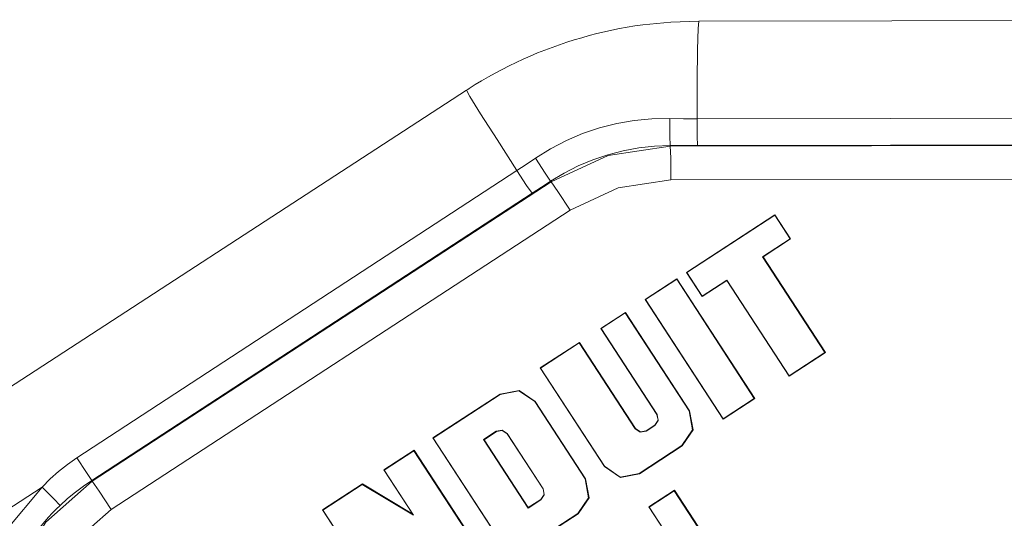
# Model space of a CAD drawing. Units: inches. Extents: x 1.43 to 8.84, y 3.65 to 6.22.
# Drawn here: x 7.69 to 8.26, y 4.86 to 5.15 of the extents above; entities that cross this region are included whole.
import ezdxf

# ---------------------------------------------------------------- set-up
doc = ezdxf.new("R2010")
doc.units = ezdxf.units.IN
doc.header["$MEASUREMENT"] = 0
doc.layers.add('Layer 1', color=7, linetype='Continuous')

msp = doc.modelspace()

# ---------------------------------------------------------------- linework, layer by layer
at = {"layer": 'Layer 1', "color": 7, "lineweight": 18}
for points in [[(8.05315, 5.15009), (8.05308, 5.15008), (8.05302, 5.15007), (8.04851, 5.14945), (8.04402, 5.1487), (8.03953, 5.14788), (8.03506, 5.147), (8.03061, 5.14602), (8.02618, 5.14497), (8.02176, 5.14383), (8.01737, 5.14262), (8.013, 5.14132), (8.00866, 5.13995), (8.00434, 5.1385), (8.00005, 5.13697), (7.99579, 5.13535), (7.99155, 5.13367), (7.98735, 5.1319), (7.98318, 5.13006), (7.97905, 5.12815), (7.97495, 5.12616), (7.97089, 5.12409), (7.96687, 5.12195), (7.96288, 5.11974), (7.95894, 5.11745), (7.95524, 5.11523), (7.95159, 5.11293), (7.95081, 5.11243), (7.95004, 5.11193)], [(8.05315, 5.15009), (8.06942, 5.15172), (8.08577, 5.15229)], [(8.08577, 5.15229), (8.08537, 5.14805), (8.08505, 5.1358), (8.08484, 5.1173), (8.08478, 5.0952)], [(8.53686, 5.15311), (8.08576, 5.15229)], [(7.95004, 5.11193), (7.64938, 4.91659)], [(7.95004, 5.11193), (7.95205, 5.1083), (7.9583, 5.09822), (7.96792, 5.08309), (7.97958, 5.06499)], [(8.08478, 5.0952), (8.53588, 5.09602)], [(7.99042, 5.07222), (7.99924, 5.07774), (8.00841, 5.08253), (8.01793, 5.0866), (8.02779, 5.08994), (8.03787, 5.0925), (8.04807, 5.09426), (8.05837, 5.09522), (8.06877, 5.09538)], [(8.06877, 5.09538), (8.07678, 5.09524), (8.08478, 5.0952)], [(8.06877, 5.09538), (8.06887, 5.08516), (8.0691, 5.07966)], [(8.08478, 5.0952), (8.08486, 5.08511), (8.08504, 5.0797)], [(8.0691, 5.07966), (8.05985, 5.0793), (8.05069, 5.07829), (8.04163, 5.07662), (8.03267, 5.07429), (8.0239, 5.07133), (8.0154, 5.06776), (8.00718, 5.0636), (7.99924, 5.05884)], [(7.99953, 5.05847), (8.03283, 5.0739), (8.06914, 5.07924)], [(8.08504, 5.0797), (8.07707, 5.07968), (8.0691, 5.07966)], [(8.0691, 5.07966), (8.06914, 5.07924)], [(8.06914, 5.07924), (8.53929, 5.08009)], [(8.06914, 5.07924), (8.06937, 5.07239), (8.06948, 5.05954)], [(8.53613, 5.08052), (8.08504, 5.0797)], [(7.97958, 5.06499), (7.98502, 5.06858), (7.99042, 5.07222)], [(7.99042, 5.07222), (7.99609, 5.06354), (7.99924, 5.05884)], [(7.72244, 4.89727), (7.97958, 5.06499)], [(7.97958, 5.06499), (7.98523, 5.0564), (7.98839, 5.05177)], [(7.73152, 4.88371), (7.99953, 5.05847)], [(7.99924, 5.05884), (7.99382, 5.05531), (7.98839, 5.05177)], [(7.99953, 5.05847), (7.99924, 5.05884)], [(7.99953, 5.05847), (8.00347, 5.05274), (8.01058, 5.04197)], [(8.06948, 5.05954), (8.03876, 5.05503), (8.01058, 5.04197)], [(8.53949, 5.06039), (8.06948, 5.05954)], [(7.98839, 5.05177), (7.73117, 4.88417)], [(8.01058, 5.04197), (7.74258, 4.86721)], [(8.07866, 5.00558), (8.13028, 5.03925)], [(8.07881, 5.00553), (8.13014, 5.03901)], [(8.13014, 5.03901), (8.13028, 5.03925)], [(8.13014, 5.03901), (8.1391, 5.02527)], [(8.13028, 5.03925), (8.13943, 5.02522)], [(8.1391, 5.02527), (8.12298, 5.01476)], [(8.13943, 5.02522), (8.12332, 5.01471)], [(8.1391, 5.02527), (8.13943, 5.02522)], [(8.12298, 5.01476), (8.12332, 5.01471)], [(8.12298, 5.01476), (8.15938, 4.95893)], [(8.12332, 5.01471), (8.15971, 4.95888)], [(8.07881, 5.00553), (8.07866, 5.00558)], [(8.0878, 4.99155), (8.07866, 5.00558)], [(8.08777, 4.99179), (8.07881, 5.00553)], [(8.05449, 4.98982), (8.07299, 5.00189)], [(8.05464, 4.98977), (8.07285, 5.00165)], [(8.07285, 5.00165), (8.07299, 5.00189)], [(8.07285, 5.00165), (8.1182, 4.93208)], [(8.07299, 5.00189), (8.11853, 4.93203)], [(8.10209, 5.00113), (8.08777, 4.99179)], [(8.10213, 5.00089), (8.0878, 4.99155)], [(8.10209, 5.00113), (8.10213, 5.00089)], [(8.13848, 4.94531), (8.10209, 5.00113)], [(8.13852, 4.94506), (8.10213, 5.00089)], [(8.05464, 4.98977), (8.05449, 4.98982)], [(8.10003, 4.91996), (8.05449, 4.98982)], [(8.09999, 4.92021), (8.05464, 4.98977)], [(8.08777, 4.99179), (8.0878, 4.99155)], [(8.04288, 4.98226), (8.02853, 4.9729)], [(8.04274, 4.98201), (8.02868, 4.97285)], [(8.04274, 4.98201), (8.04288, 4.98226)], [(8.08011, 4.92469), (8.04274, 4.98201)], [(8.08035, 4.92478), (8.04288, 4.98226)], [(8.02868, 4.97285), (8.02853, 4.9729)], [(8.02853, 4.9729), (8.06133, 4.92259)], [(8.02868, 4.97285), (8.06138, 4.92268)], [(8.01603, 4.96474), (7.99315, 4.94983)], [(8.01589, 4.9645), (7.99331, 4.94978)], [(8.01589, 4.9645), (8.01603, 4.96474)], [(8.04859, 4.91434), (8.01589, 4.9645)], [(8.04882, 4.91443), (8.01603, 4.96474)], [(8.15938, 4.95893), (8.13848, 4.94531)], [(8.15971, 4.95888), (8.13852, 4.94506)], [(8.15938, 4.95893), (8.15971, 4.95888)], [(7.99331, 4.94978), (7.99315, 4.94983)], [(7.99315, 4.94983), (8.03062, 4.89236)], [(7.99331, 4.94978), (8.03068, 4.89245)], [(8.13848, 4.94531), (8.13852, 4.94506)], [(7.9902, 4.93025), (7.98086, 4.93664), (7.96974, 4.93456)], [(7.98996, 4.93015), (7.98073, 4.93647), (7.96974, 4.93441)], [(7.96974, 4.93456), (7.9305, 4.90897)], [(7.96974, 4.93441), (7.93065, 4.90892)], [(7.96974, 4.93441), (7.96974, 4.93456)], [(7.98996, 4.93015), (7.9902, 4.93025)], [(8.01935, 4.88507), (7.98996, 4.93015)], [(8.01959, 4.88516), (7.9902, 4.93025)], [(8.1182, 4.93208), (8.09999, 4.92021)], [(8.11853, 4.93203), (8.10003, 4.91996)], [(8.1182, 4.93208), (8.11853, 4.93203)], [(8.07585, 4.90447), (8.08217, 4.91369), (8.08011, 4.92469)], [(8.07604, 4.90432), (8.08243, 4.91366), (8.08035, 4.92478)], [(8.08011, 4.92469), (8.08035, 4.92478)], [(8.06138, 4.92268), (8.06203, 4.9192), (8.06003, 4.91628)], [(8.06133, 4.92259), (8.06195, 4.91924), (8.06003, 4.91643)], [(8.06138, 4.92268), (8.06133, 4.92259)], [(8.09999, 4.92021), (8.10003, 4.91996)], [(7.95998, 4.90801), (7.96743, 4.91287)], [(7.96031, 4.90795), (7.96762, 4.91272)], [(7.96743, 4.91287), (7.97091, 4.91352), (7.97383, 4.91152)], [(7.96743, 4.91287), (7.96762, 4.91272)], [(7.96762, 4.91272), (7.97096, 4.91335), (7.97377, 4.91142)], [(8.04859, 4.91434), (8.04882, 4.91443)], [(8.05499, 4.91299), (8.05151, 4.91234), (8.04859, 4.91434)], [(8.05498, 4.91314), (8.05163, 4.91251), (8.04882, 4.91443)], [(8.06003, 4.91643), (8.05498, 4.91314)], [(8.05499, 4.91299), (8.05498, 4.91314)], [(8.06003, 4.91628), (8.05499, 4.91299)], [(8.06003, 4.91628), (8.06003, 4.91643)], [(7.93065, 4.90892), (7.9305, 4.90897)], [(7.9305, 4.90897), (7.97604, 4.83911)], [(7.93065, 4.90892), (7.976, 4.83935)], [(7.95998, 4.90801), (7.96031, 4.90795)], [(7.98604, 4.86803), (7.95998, 4.90801)], [(7.98618, 4.86827), (7.96031, 4.90795)], [(7.97383, 4.91152), (7.97377, 4.91142)], [(7.97377, 4.91142), (7.99478, 4.87919)], [(7.97383, 4.91152), (7.99484, 4.87929)], [(7.91946, 4.90177), (7.90185, 4.89029)], [(7.91932, 4.90153), (7.902, 4.89024)], [(7.91932, 4.90153), (7.91946, 4.90177)], [(7.96467, 4.83196), (7.91932, 4.90153)], [(7.965, 4.83191), (7.91946, 4.90177)], [(8.0509, 4.88819), (8.07585, 4.90447)], [(8.05108, 4.88804), (8.07604, 4.90432)], [(8.07585, 4.90447), (8.07604, 4.90432)], [(7.70228, 4.88032), (7.70694, 4.88502), (7.71185, 4.88941), (7.71701, 4.89349), (7.72244, 4.89727)], [(7.73117, 4.88417), (7.72804, 4.88875), (7.72244, 4.89727)], [(7.902, 4.89024), (7.90185, 4.89029)], [(7.90185, 4.89029), (7.91874, 4.86439)], [(7.902, 4.89024), (7.91921, 4.86385)], [(8.03068, 4.89245), (8.03062, 4.89236)], [(8.03062, 4.89236), (8.03996, 4.88596), (8.05108, 4.88804)], [(8.03068, 4.89245), (8.0399, 4.88613), (8.0509, 4.88819)], [(7.73191, 4.66915), (7.70458, 4.69295), (7.68502, 4.72345), (7.6748, 4.75821), (7.67474, 4.79445), (7.68483, 4.82925), (7.70428, 4.85982), (7.73152, 4.88371)], [(7.73117, 4.88417), (7.7263, 4.88084), (7.7216, 4.8773), (7.71706, 4.87354), (7.7127, 4.86958)], [(7.73117, 4.88417), (7.73152, 4.88371)], [(7.73152, 4.88371), (7.73547, 4.87798), (7.74258, 4.86721)], [(8.01509, 4.86484), (8.02141, 4.87407), (8.01935, 4.88507)], [(8.01528, 4.8647), (8.02167, 4.87403), (8.01959, 4.88516)], [(8.01935, 4.88507), (8.01959, 4.88516)], [(8.0509, 4.88819), (8.05108, 4.88804)], [(7.69987, 4.67507), (7.67956, 4.70058), (7.66554, 4.73003), (7.65854, 4.76188), (7.65892, 4.7945), (7.66667, 4.82618), (7.68138, 4.85529), (7.70228, 4.88032)], [(7.70228, 4.88032), (7.68099, 4.86648)], [(7.7127, 4.86958), (7.709, 4.87332), (7.70228, 4.88032)], [(7.88926, 4.88208), (7.86605, 4.86694)], [(7.88918, 4.88187), (7.8662, 4.86689)], [(7.88918, 4.88187), (7.88926, 4.88208)], [(7.91921, 4.86385), (7.88918, 4.88187)], [(7.91874, 4.86439), (7.88926, 4.88208)], [(7.99484, 4.87929), (7.99549, 4.87581), (7.99349, 4.87289)], [(7.99478, 4.87919), (7.99541, 4.87585), (7.99349, 4.87303)], [(7.99484, 4.87929), (7.99478, 4.87919)], [(8.07158, 4.87842), (8.05663, 4.86867)], [(8.07144, 4.87818), (8.05679, 4.86862)], [(8.07144, 4.87818), (8.07158, 4.87842)], [(8.10202, 4.83127), (8.07144, 4.87818)], [(8.10216, 4.83151), (8.07158, 4.87842)], [(7.99349, 4.87289), (7.98604, 4.86803)], [(7.99349, 4.87303), (7.98618, 4.86827)], [(7.99349, 4.87289), (7.99349, 4.87303)], [(7.7127, 4.86958), (7.71039, 4.86732), (7.70813, 4.86501), (7.70594, 4.86264), (7.70381, 4.86022), (7.69976, 4.85526), (7.69597, 4.85011), (7.69244, 4.84479), (7.68918, 4.8393), (7.68765, 4.83648)], [(7.74258, 4.86721), (7.71953, 4.847), (7.70308, 4.82113), (7.69453, 4.79169), (7.69459, 4.76103), (7.70324, 4.73163), (7.71979, 4.70582), (7.74291, 4.68569)], [(7.8662, 4.86689), (7.86605, 4.86694)], [(7.86605, 4.86694), (7.89616, 4.82075)], [(7.8662, 4.86689), (7.89666, 4.82016)], [(7.98604, 4.86803), (7.98618, 4.86827)], [(8.05679, 4.86862), (8.05663, 4.86867)], [(8.05663, 4.86867), (8.09467, 4.81033)], [(8.05679, 4.86862), (8.09463, 4.81057)], [(7.91921, 4.86385), (7.91874, 4.86439)], [(7.976, 4.83935), (8.01509, 4.86484)], [(7.97604, 4.83911), (8.01528, 4.8647)], [(8.01509, 4.86484), (8.01528, 4.8647)]]:
    msp.add_lwpolyline(points, dxfattribs=at)

doc.saveas('drawing.dxf')
